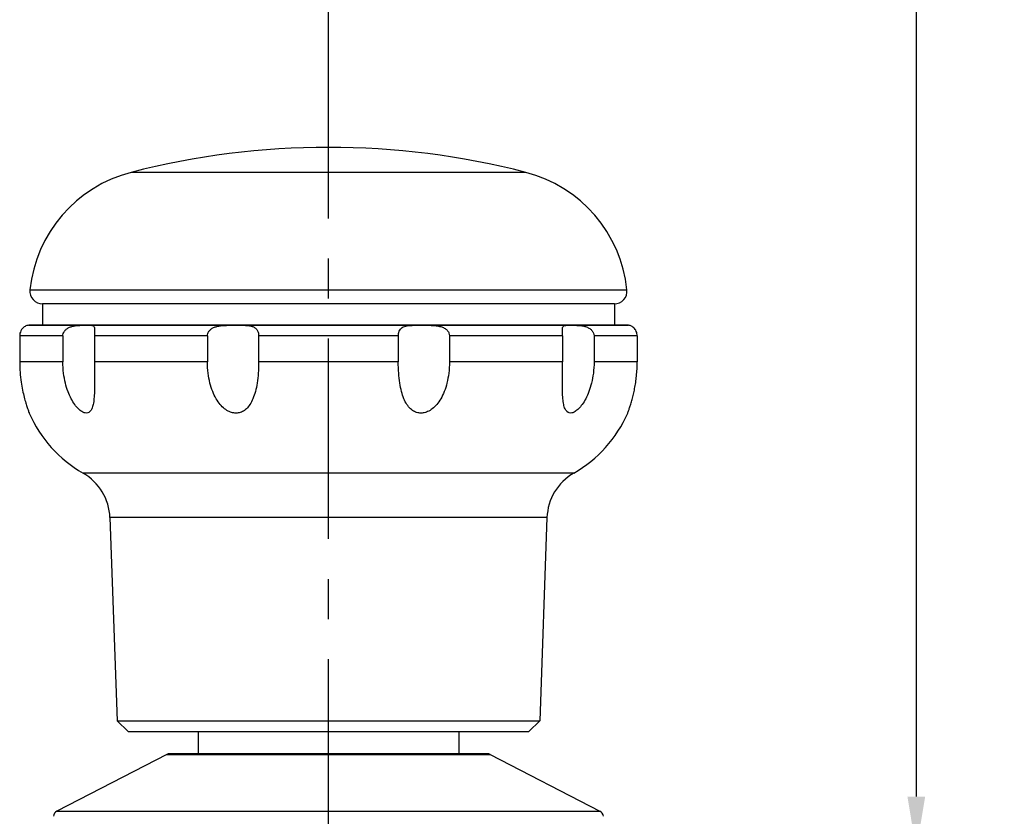
# Model space of a CAD drawing. Extents: x 0 to 1400, y 0 to 975.
# Drawn here: x 363 to 455, y 278 to 353 of the extents above; entities that cross this region are included whole.
import ezdxf

# ---------------------------------------------------------------- set-up
doc = ezdxf.new("R2010")
doc.units = 0
doc.header["$LTSCALE"] = 15
doc.header["$MEASUREMENT"] = 0
doc.header["$PDMODE"] = 4
doc.linetypes.add('CENTER', pattern=[2, 1.25, -0.25, 0.25, -0.25])
doc.layers.get('0').update_dxf_attribs({"linetype": 'CONTINUOUS'})
doc.layers.get('DEFPOINTS').update_dxf_attribs({"linetype": 'CONTINUOUS'})
for name, color, linetype in [('DEF_LAYER_AXIS', 7, 'CONTINUOUS'), ('DEF_LAYER_ROUND_FEAT', 7, 'CONTINUOUS'), ('DEFAULT_1', 7, 'CENTER')]:
    doc.layers.add(name, color=color, linetype=linetype)
doc.styles.add('ROMANS', font='romans')
doc.dimstyles.get("Standard").update_dxf_attribs({"dimtxt": 8, "dimasz": 5, "dimexe": 2, "dimexo": 2, "dimgap": 3, "dimtad": 1, "dimdec": 4, "dimzin": 0, "dimtxsty": 'ROMANS', "dimcen": 0, "dimclrd": 4, "dimclre": 4, "dimclrt": 3, "dimazin": 3, "dimtfac": 1, "dimtdec": 4, "dimtmove": 0, "dimatfit": 3, "dimtolj": 1, "dimtzin": 0})

# ---------------------------------------------------------------- blocks, each defined once
blk = doc.blocks.new('*D22')
at = {"color": 4}
for p, q in [((391.468, 346.139), (391.468, 492.481)), ((591.468, 346.139), (591.468, 492.481)), ((396.468, 490.481), (586.468, 490.481))]:
    blk.add_line(p, q, dxfattribs=at)
for points in [[(396.468, 491.314), (396.468, 489.648), (391.468, 490.481)], [(586.468, 491.314), (586.468, 489.648), (591.468, 490.481)]]:
    blk.add_solid(points, dxfattribs=at)
at = {"layer": 'DEFPOINTS', "color": 0}
for p in [(591.468, 490.481), (391.468, 344.139), (591.468, 344.139)]:
    blk.add_point(p, dxfattribs=at)
at = {"color": 3, "insert": (491.468, 490.481), "char_height": 8, "attachment_point": 5, "style": 'ROMANS'}
blk.add_mtext('\\A1;200\\P(165~305)', dxfattribs=at)
blk = doc.blocks.new('*D31')
at = {"color": 4}
for p, q in [((489.161, 461.173), (444.473, 461.173)), ((446.473, 456.173), (446.473, 280.337)), ((462.682, 275.337), (444.473, 275.337))]:
    blk.add_line(p, q, dxfattribs=at)
for points in [[(445.64, 456.173), (447.306, 456.173), (446.473, 461.173)], [(445.64, 280.337), (447.306, 280.337), (446.473, 275.337)]]:
    blk.add_solid(points, dxfattribs=at)
at = {"layer": 'DEFPOINTS', "color": 0}
for p in [(491.161, 461.173), (446.473, 275.337), (464.682, 275.337)]:
    blk.add_point(p, dxfattribs=at)
at = {"color": 3, "insert": (439.473, 368.255), "char_height": 8, "attachment_point": 5, "rotation": 90, "style": 'ROMANS'}
blk.add_mtext('\\A1;185.8', dxfattribs=at)

msp = doc.modelspace()

# ---------------------------------------------------------------- linework, layer by layer
at = {"color": 7, "linetype": 'CONTINUOUS'}
for p, q in [((409.92623, 338.74831), (373.00978, 338.74831)), ((364.718, 326.43735), (364.718, 324.43735)), ((418.218, 326.43735), (364.718, 326.43735)), ((418.218, 326.43735), (418.218, 324.43735)), ((414.42944, 310.60221), (368.50657, 310.60221)), ((371.01959, 306.43735), (371.6831, 287.43674)), ((411.91642, 306.43735), (371.01959, 306.43735)), ((411.91642, 306.43735), (411.2529, 287.43674)), ((371.6831, 287.43674), (411.2529, 287.43674)), ((372.718, 286.43734), (371.6831, 287.43673)), ((410.21801, 286.43734), (411.25291, 287.43673)), ((372.718, 286.43735), (410.218, 286.43735)), ((379.268, 286.43735), (379.268, 284.33735)), ((403.668, 286.43735), (403.668, 284.33735)), ((376.33852, 284.27052), (366.06615, 278.96855)), ((406.59748, 284.27052), (416.86986, 278.96855))]:
    msp.add_line(p, q, dxfattribs=at)
for centre, radius, start, end in [((391.468, 267.08735), 74, 75.555892, 104.444108), ((376.1808, 326.43735), 12.7128, 104.444108, 174.0170897), ((406.75521, 326.43735), 12.7128, 5.9829103, 75.555892), ((374.468, 321.01669), 12, 203.5564643, 240.2123805), ((408.468, 321.01669), 12, 299.7876195, 336.4435357), ((366.02263, 306.26285), 5, 2, 60.2123805), ((416.91337, 306.26285), 5, 119.7876195, 178)]:
    msp.add_arc(centre, radius, start, end, dxfattribs=at)
at = {"layer": 'DEF_LAYER_AXIS', "color": 7, "linetype": 'CONTINUOUS'}
for p, q in [((363.468, 324.43735), (419.46801, 324.43735)), ((362.57738, 323.43735), (362.57738, 321.01669)), ((366.61595, 323.43735), (362.57738, 323.43735)), ((366.61595, 323.43735), (366.61595, 321.01669)), ((369.57404, 323.43735), (369.57404, 321.01669)), ((380.14716, 323.43735), (369.57404, 323.43735)), ((380.14716, 323.43735), (380.14716, 321.01669)), ((384.93346, 323.43735), (384.93346, 321.01669)), ((398.00255, 323.43735), (384.93346, 323.43735)), ((398.00255, 323.43735), (398.00255, 321.01669)), ((402.78885, 323.43735), (402.78885, 321.01669)), ((413.36196, 323.43735), (402.78885, 323.43735)), ((413.36196, 323.43735), (413.36196, 321.01669)), ((416.32006, 323.43735), (416.32006, 321.01669)), ((420.35863, 323.43735), (416.32006, 323.43735)), ((420.35863, 323.43735), (420.35863, 321.01669)), ((366.61595, 321.01669), (362.57738, 321.01669)), ((380.14716, 321.01669), (369.57404, 321.01669)), ((398.00255, 321.01669), (384.93346, 321.01669)), ((413.36196, 321.01669), (402.78885, 321.01669)), ((420.35863, 321.01669), (416.32006, 321.01669)), ((363.44848, 316.27235), (363.468, 316.22085)), ((419.468, 316.22085), (419.48753, 316.27235))]:
    msp.add_line(p, q, dxfattribs=at)
for points, start_tangent, end_tangent in [([(363.44109, 324.43687), (363.42476, 324.43613), (363.31501, 324.42204), (363.16354, 324.37565), (362.99255, 324.28016), (362.82623, 324.12705), (362.69049, 323.92162), (362.60557, 323.68487), (362.57738, 323.43735)], (-0.99938255, -0.0351356), (0, -1)), ([(363.468, 324.43735), (363.44109, 324.43687)], (-0.99999999, 0.00015192), (-0.99938255, -0.0351356)), ([(366.61595, 323.43735), (366.65241, 323.66432), (366.76109, 323.87852), (366.94005, 324.06821), (367.17775, 324.21915), (367.45927, 324.32639), (367.76321, 324.39144), (368.06725, 324.42336), (368.35316, 324.43484), (368.60464, 324.43721), (368.81553, 324.43735)], (0, 1), (1, 0)), ([(368.81553, 324.43735), (369.12534, 324.43613), (369.33579, 324.42204), (369.46893, 324.37565), (369.54264, 324.28016), (369.57363, 324.12705), (369.57942, 323.94285)], (1, 0), (0.00097448, -0.99999953)), ([(380.14716, 323.43735), (380.18254, 323.66436), (380.28927, 323.87861), (380.4694, 324.06833), (380.71743, 324.21925), (381.02522, 324.32647), (381.37675, 324.3915), (381.75174, 324.4234), (382.13008, 324.43485), (382.48896, 324.43721), (382.81553, 324.43735)], (0, 1), (1, 0)), ([(382.81553, 324.43735), (383.36005, 324.43613), (383.81032, 324.42204), (384.17721, 324.37565), (384.46748, 324.28016), (384.68394, 324.12705), (384.829, 323.92162), (384.90866, 323.68487), (384.93346, 323.43735)], (1, 0), (0, -1)), ([(398.00255, 323.43735), (398.02332, 323.66441), (398.08733, 323.87872), (398.19979, 324.06844), (398.36341, 324.21935), (398.57992, 324.32654), (398.84479, 324.39156), (399.14755, 324.42343), (399.4739, 324.43486), (399.80306, 324.43721), (400.12048, 324.43735)], (0, 1), (1, 0)), ([(400.12048, 324.43735), (400.69173, 324.43613), (401.20983, 324.42204), (401.67033, 324.37565), (402.06628, 324.28016), (402.38553, 324.12705), (402.61448, 323.92162), (402.74663, 323.68487), (402.78885, 323.43735)], (1, 0), (0, -1)), ([(413.35654, 323.93897), (413.35873, 324.06847), (413.37536, 324.21939), (413.41781, 324.32655), (413.49472, 324.39157), (413.60937, 324.42344), (413.75909, 324.43486), (413.93321, 324.43721), (414.12048, 324.43735)], (-0.00193291, 0.99999813), (1, 0)), ([(414.12048, 324.43735), (414.50025, 324.43613), (414.88827, 324.42204), (415.26646, 324.37566), (415.61686, 324.28017), (415.91699, 324.12705), (416.14239, 323.92162), (416.27654, 323.68487), (416.32006, 323.43735)], (1, 0), (0, -1)), ([(419.49643, 324.43682), (419.48775, 324.43709), (419.468, 324.43735)], (-0.9993131, 0.03705849), (-1, -0.00001531)), ([(419.468, 324.43735), (419.49643, 324.43682)], (0.99999999, 0.0001489), (0.99931161, -0.03709853)), ([(420.35863, 323.43735), (420.33605, 323.65924), (420.27011, 323.86875), (420.16513, 324.05597), (420.03233, 324.20764), (419.8875, 324.31712), (419.74906, 324.38497), (419.63284, 324.41956), (419.54408, 324.43357), (419.49643, 324.43682)], (0, 1), (-0.9993131, 0.03705849)), ([(369.57942, 323.94285), (369.57939, 323.92162), (369.57614, 323.68487), (369.57404, 323.43735)], (0.00097448, -0.99999953), (0, -1)), ([(413.36196, 323.43735), (413.36017, 323.66443), (413.35695, 323.87876), (413.35654, 323.93897)], (0, 1), (-0.00193291, 0.99999813)), ([(362.57738, 321.01669), (362.6156, 320.01108), (362.71305, 319.1247), (362.84718, 318.35351), (362.99839, 317.69692), (363.14916, 317.15616), (363.28319, 316.73576), (363.3861, 316.44117), (363.44794, 316.27377), (363.44848, 316.27235)], (0, -1), (0.35270352, -0.93573513)), ([(369.57946, 319.22188), (369.57927, 319.03095), (369.56809, 318.2344), (369.53003, 317.56647), (369.45295, 317.02827), (369.32808, 316.62487), (369.15447, 316.36244), (368.94022, 316.23683), (368.69101, 316.23461), (368.40187, 316.35556), (368.07526, 316.61496), (367.73387, 317.0168), (367.40244, 317.55513), (367.10251, 318.2243), (366.85469, 319.02261), (366.68232, 319.95183), (366.61595, 321.01669)], (0.00033908, -0.99999994), (0, 1)), ([(369.57404, 321.01669), (369.57701, 319.95699), (369.57946, 319.22188)], (0, -1), (0.00033908, -0.99999994)), ([(384.93346, 321.01669), (384.89567, 319.95505), (384.79188, 319.02753), (384.62798, 318.22999), (384.40501, 317.56157), (384.12337, 317.02343), (383.78742, 316.62079), (383.41142, 316.35965), (383.01692, 316.23584), (382.61212, 316.23562), (382.18898, 316.35898), (381.75381, 316.6207), (381.33498, 317.02437), (380.9566, 317.56351), (380.63444, 318.23226), (380.38115, 319.02875), (380.21127, 319.95519), (380.14716, 321.01669)], (0, -1), (0, 1)), ([(402.78885, 321.01669), (402.72472, 319.95505), (402.55455, 319.02753), (402.30067, 318.22999), (401.97827, 317.56157), (401.60022, 317.02343), (401.18232, 316.62079), (400.74857, 316.35965), (400.3254, 316.23584), (399.92055, 316.23562), (399.52597, 316.35898), (399.14869, 316.6207), (398.81201, 317.02437), (398.53019, 317.56351), (398.30743, 318.23226), (398.14394, 319.02875), (398.04033, 319.95519), (398.00255, 321.01669)], (0, -1), (0, 1)), ([(416.32006, 321.01669), (416.25409, 319.95505), (416.08254, 319.02753), (415.83564, 318.22999), (415.53697, 317.56157), (415.20691, 317.02343), (414.86668, 316.62079), (414.54086, 316.35965), (414.25066, 316.23584), (414.00039, 316.23562), (413.7851, 316.35898), (413.60981, 316.6207), (413.48389, 317.02437), (413.40625, 317.56351), (413.36799, 318.23226), (413.35674, 319.02875), (413.35654, 319.22219)], (0, -1), (0.00034184, 0.99999994)), ([(413.35654, 319.22219), (413.35899, 319.95519), (413.36196, 321.01669)], (0.00034184, 0.99999994), (0, 1)), ([(419.48753, 316.27235), (419.54723, 316.43378), (419.64188, 316.70338), (419.75892, 317.06457), (419.88334, 317.49209), (420.00656, 317.97793), (420.11933, 318.50749), (420.2161, 319.0776), (420.29162, 319.68577), (420.34093, 320.33221), (420.35863, 321.01669)], (0.35270351, 0.93573513), (0.00000001, 1))]:
    msp.add_spline(points, degree=3, dxfattribs=dict(at, start_tangent=start_tangent, end_tangent=end_tangent))
at = {"layer": 'DEF_LAYER_ROUND_FEAT', "color": 7, "linetype": 'CONTINUOUS'}
for p, q in [((363.53725, 327.76242), (419.39876, 327.76242)), ((416.718, 326.43735), (366.218, 326.43735)), ((419.468, 324.43735), (363.468, 324.43735)), ((376.33852, 284.27052), (406.59748, 284.27052)), ((406.32229, 284.33735), (376.61371, 284.33735)), ((366.06615, 278.96855), (416.86986, 278.96855))]:
    msp.add_line(p, q, dxfattribs=at)
for centre, radius, start, end in [((364.73071, 327.63735), 1.2, 174.0170897, 269.3970952), ((418.20529, 327.63735), 1.2, 270.6029048, 5.9829103), ((376.61371, 283.73735), 0.6, 90, 117.3), ((406.32229, 283.73735), 0.6, 62.7, 90), ((366.34134, 278.43538), 0.6, 117.3, 175), ((416.59467, 278.43538), 0.6, 5, 62.7)]:
    msp.add_arc(centre, radius, start, end, dxfattribs=at)
at = {"layer": 'DEFAULT_1', "color": 1, "linetype": 'CENTER'}
msp.add_line((391.468, 184.44149), (391.468, 347.95068), dxfattribs=at)

# ---------------------------------------------------------------- dimensions: what is measured, and where the dimension line sits
dim = msp.add_linear_dim(base=(591.468, 490.48091), p1=(391.468, 344.13932), p2=(591.468, 344.13932), text='200\\X(165~305)', dimstyle='STANDARD')
dim.commit()
dim.dimension.update_dxf_attribs({"geometry": '*D22', "text_midpoint": (491.468, 490.48091), "dimtype": 160})
dim = msp.add_linear_dim(base=(446.4731, 275.33735), p1=(491.16142, 461.17303), p2=(464.68237, 275.33735), angle=90, dimstyle='STANDARD', override={"dimdec": 1})
dim.commit()
dim.dimension.update_dxf_attribs({"geometry": '*D31', "text_midpoint": (439.4731, 368.25519)})

doc.saveas('drawing.dxf')
